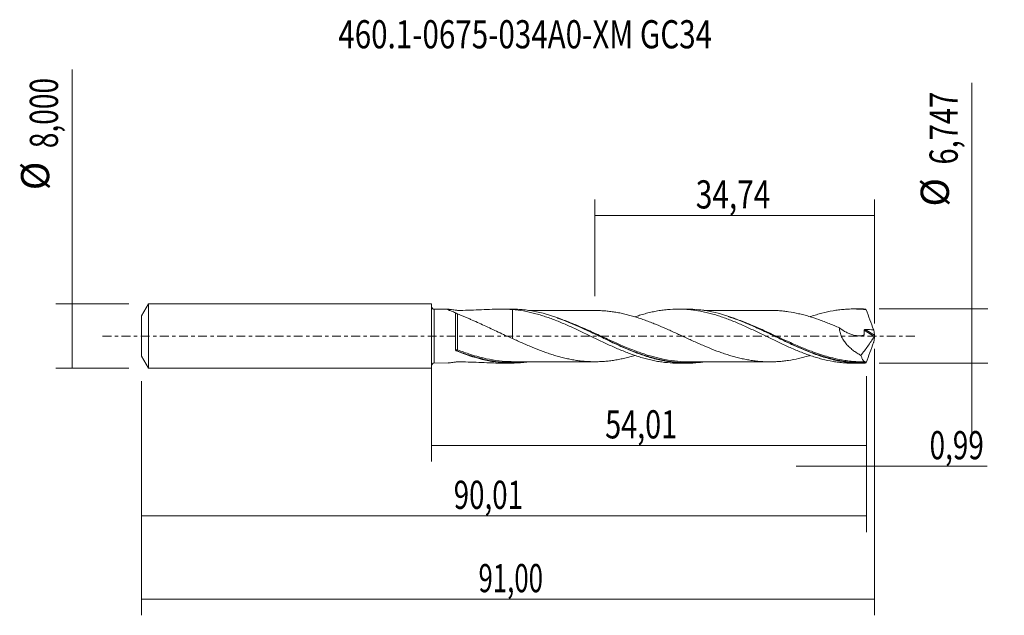
# Model space of a CAD drawing. Units: millimetres. Extents: x -51 to 71, y -35 to 39.
import ezdxf

# ---------------------------------------------------------------- set-up
doc = ezdxf.new("R2010")
doc.units = ezdxf.units.MM
doc.linetypes.add('CENTER', pattern=[47.5, 22, -8.5, 8.5, -8.5])
for name, color, linetype in [('1', 4, 'CONTINUOUS'), ('2', 7, 'CONTINUOUS'), ('SK1', 4, 'CONTINUOUS'), ('SK2', 7, 'CONTINUOUS'), ('SK4', 2, 'CENTER'), ('SK6', 5, 'CONTINUOUS')]:
    doc.layers.add(name, color=color, linetype=linetype)
doc.styles.add('iso_b_vert', font='simplex.shx')
doc.dimstyles.get("Standard").update_dxf_attribs({"dimtxt": 0.18, "dimasz": 0.18, "dimexe": 0.18, "dimexo": 0.0625, "dimgap": 0.09, "dimtad": 1, "dimzin": 0, "dimdsep": 52, "dimtxsty": 'Standard', "dimcen": 0.09, "dimadec": 0, "dimazin": 0, "dimtfac": 1, "dimtdec": 4, "dimtofl": 0, "dimtmove": 0, "dimatfit": 3, "dimfxl": 1, "dimtolj": 1, "dimtzin": 0, "dimarcsym": 0})

# ---------------------------------------------------------------- blocks, each defined once
blk = doc.blocks.new('DimnDraft3D1')
at = {"layer": 'SK2', "lineweight": 13}
for p, q in [((0, -1.5875), (0, -15.586898)), ((54.0058, -4.961), (54.0058, -15.586898)), ((0, -13.586898), (54.0058, -13.586898))]:
    blk.add_line(p, q, dxfattribs=at)
for points in [[(0, -13.586898), (3.499998, -13.126115), (3.500002, -14.047682), (0, -13.586898)], [(54.0058, -13.586898), (50.505802, -14.047682), (50.505798, -13.126115), (54.0058, -13.586898)]]:
    blk.add_solid(points, dxfattribs=at)
at = {"layer": 'SK2', "lineweight": 13, "insert": (21.560464, -12.711898), "char_height": 3.5, "attachment_point": 7, "line_spacing_factor": 1.084337, "style": 'iso_b_vert'}
blk.add_mtext('\\W0.7494;54,01', dxfattribs=at)
blk = doc.blocks.new('DimnDraft3D2')
at = {"layer": 'SK2', "lineweight": 13}
for p, q in [((55, -1.5875), (55, -34.692985)), ((-36, -5.5875), (-36, -34.692985)), ((-36, -32.692985), (55, -32.692985))]:
    blk.add_line(p, q, dxfattribs=at)
for points in [[(-36, -32.692985), (-32.500002, -32.232202), (-32.499998, -33.153769), (-36, -32.692985)], [(55, -32.692985), (51.500002, -33.153769), (51.499998, -32.232202), (55, -32.692985)]]:
    blk.add_solid(points, dxfattribs=at)
at = {"layer": 'SK2', "lineweight": 13, "insert": (5.835916, -31.817985), "char_height": 3.5, "attachment_point": 7, "line_spacing_factor": 1.084337, "style": 'iso_b_vert'}
blk.add_mtext('\\W0.6713;91,00', dxfattribs=at)
blk = doc.blocks.new('DimnDraft3D3')
at = {"layer": 'SK2', "lineweight": 13}
for p, q in [((20.26, 4.961), (20.26, 16.982619)), ((55, 1.5875), (55, 16.982619)), ((20.26, 14.982619), (55, 14.982619))]:
    blk.add_line(p, q, dxfattribs=at)
for points in [[(20.26, 14.982619), (23.759998, 15.443403), (23.760002, 14.521835), (20.26, 14.982619)], [(55, 14.982619), (51.500002, 14.521835), (51.499998, 15.443403), (55, 14.982619)]]:
    blk.add_solid(points, dxfattribs=at)
at = {"layer": 'SK2', "lineweight": 13, "insert": (32.812895, 15.857619), "char_height": 3.5, "attachment_point": 7, "line_spacing_factor": 1.084337, "style": 'iso_b_vert'}
blk.add_mtext('\\W0.7756;34,74', dxfattribs=at)
blk = doc.blocks.new('DimnDraft3D4')
at = {"layer": 'SK2', "lineweight": 13}
for p, q in [((55, -1.5875), (55, -18.176003)), ((54.0058, -4.961), (54.0058, -18.176003)), ((45.2558, -16.176003), (68.997215, -16.176003))]:
    blk.add_line(p, q, dxfattribs=at)
for points in [[(54.0058, -16.176003), (50.505802, -16.636787), (50.505798, -15.715219), (54.0058, -16.176003)], [(55, -16.176003), (58.499998, -15.715219), (58.500002, -16.636787), (55, -16.176003)]]:
    blk.add_solid(points, dxfattribs=at)
at = {"layer": 'SK2', "lineweight": 13, "insert": (61.840636, -15.301003), "char_height": 3.5, "attachment_point": 7, "line_spacing_factor": 1.084337, "style": 'iso_b_vert'}
blk.add_mtext('\\W0.7259;0,99', dxfattribs=at)
blk = doc.blocks.new('DimnDraft3D5')
at = {"layer": 'SK2', "lineweight": 13}
for p, q in [((-36, -5.5875), (-36, -24.343428)), ((54.0058, -4.961), (54.0058, -24.343428)), ((-36, -22.343428), (54.0058, -22.343428))]:
    blk.add_line(p, q, dxfattribs=at)
for points in [[(-36, -22.343428), (-32.500002, -21.882645), (-32.499998, -22.804212), (-36, -22.343428)], [(54.0058, -22.343428), (50.505802, -22.804212), (50.505798, -21.882645), (54.0058, -22.343428)]]:
    blk.add_solid(points, dxfattribs=at)
at = {"layer": 'SK2', "lineweight": 13, "insert": (2.755292, -21.468428), "char_height": 3.5, "attachment_point": 7, "line_spacing_factor": 1.084337, "style": 'iso_b_vert'}
blk.add_mtext('\\W0.7211;90,01', dxfattribs=at)
blk = doc.blocks.new('DimnDraft3D6')
at = {"layer": 'SK2', "lineweight": 13}
for p, q in [((-44.625163, -4), (-44.625163, 33.121549)), ((-37.5875, 4), (-46.625163, 4)), ((-37.5875, -4), (-46.625163, -4))]:
    blk.add_line(p, q, dxfattribs=at)
for points in [[(-44.625163, 4), (-44.164379, 0.500002), (-45.085946, 0.499998), (-44.625163, 4)], [(-44.625163, -4), (-45.085946, -0.500002), (-44.164379, -0.499998), (-44.625163, -4)]]:
    blk.add_solid(points, dxfattribs=at)
at = {"layer": 'SK2', "lineweight": 13, "char_height": 3.5, "attachment_point": 7, "rotation": 90, "line_spacing_factor": 1.084337, "style": 'iso_b_vert'}
for s, insert in [('\\W0.7317;8,000', (-46.375163, 23.34918)), ('%%c', (-46.375163, 18.126524))]:
    blk.add_mtext(s, dxfattribs=dict(at, insert=insert))
blk = doc.blocks.new('DimnDraft3D7')
at = {"layer": '2', "lineweight": 13}
for p, q in [((67.083343, 31.456556), (67.083343, -12.1235)), ((55.5933, 3.3735), (69.083343, 3.3735)), ((55.5933, -3.3735), (69.083343, -3.3735))]:
    blk.add_line(p, q, dxfattribs=at)
for points in [[(67.083343, 3.3735), (66.622559, 6.873498), (67.544126, 6.873502), (67.083343, 3.3735)], [(67.083343, -3.3735), (67.544126, -6.873498), (66.622559, -6.873502), (67.083343, -3.3735)]]:
    blk.add_solid(points, dxfattribs=at)
at = {"layer": '2', "lineweight": 13, "char_height": 3.5, "attachment_point": 7, "rotation": 90, "line_spacing_factor": 1.084337, "style": 'iso_b_vert'}
for s, insert in [('\\W0.7581;6,747', (65.333343, 21.315766)), ('%%c', (65.333343, 16.09311))]:
    blk.add_mtext(s, dxfattribs=dict(at, insert=insert))

msp = doc.modelspace()

# ---------------------------------------------------------------- linework, layer by layer
at = {"layer": '1', "lineweight": 18}
for p, q in [((2.0656, 3.3411), (0.3502, 3.34)), ((9.9495, 3.346), (8.4645, 3.3451)), ((31.7002, 3.3596), (30.6183, 3.3589)), ((53.4506, 3.3732), (52.3664, 3.3725)), ((10.0535, -0.3056), (10.0535, -0.3078)), ((0.3502, -3.34), (2.0656, -3.3411)), ((8.4645, -3.3451), (9.9499, -3.346)), ((30.6183, -3.3589), (31.6998, -3.3596)), ((52.3664, -3.3725), (53.4509, -3.3732))]:
    msp.add_line(p, q, dxfattribs=at)
at = {"layer": '1', "lineweight": 13}
for p, q in [((0.3502, 3.34), (0.3502, -3.34)), ((53.7275, 0.7281), (54.9644, -0.0549)), ((53.8617, 0.8249), (54.9909, 0.1102))]:
    msp.add_line(p, q, dxfattribs=at)
at = {"layer": '1', "lineweight": 18, "extrusion": (0, 0, -1)}
for centre, start, end in [((-0.35, 3.69), 269.96419, 0), ((-0.35, -3.69), 0, 90.03581)]:
    msp.add_arc(centre, 0.35, start, end, dxfattribs=at)
at = {"layer": '1', "lineweight": 13}
for centre, major_axis, ratio, start_param, end_param in [((3.1646, -1.7383), (0.0139, 0.099), 0.539815, 1.14456502, 2.50744684), ((3.2292, -1.7561), (0.0371, 0.0929), 0.228412, 1.04822194, 2.59464892)]:
    msp.add_ellipse(centre, major_axis=major_axis, ratio=ratio, start_param=start_param, end_param=end_param, dxfattribs=at)
at = {"layer": '1', "lineweight": 18}
for points, knots in [([(2.9932, 2.9002), (2.9063, 2.9344), (2.8209, 2.9679), (2.6563, 3.0326), (2.5768, 3.0638), (2.4256, 3.1238), (2.3539, 3.1525), (2.255, 3.1932), (2.2236, 3.2064), (2.1645, 3.2318), (2.1369, 3.244), (2.0882, 3.2667), (2.0669, 3.2772), (2.0321, 3.2964), (2.0186, 3.3049), (2.0019, 3.3194), (1.9985, 3.3253), (2.0027, 3.3344), (2.0105, 3.3376), (2.031, 3.3403), (2.0401, 3.3409), (2.0509, 3.341)], [0, 0, 0, 0, 0.15908347, 0.15908347, 0.31816695, 0.31816695, 0.47725042, 0.47725042, 0.55679216, 0.55679216, 0.63633389, 0.63633389, 0.71587563, 0.71587563, 0.79541737, 0.79541737, 0.8749591, 0.8749591, 0.95450084, 0.95450084, 1, 1, 1, 1]), ([(2.0763, 3.3407), (2.0768, 3.3407), (2.0773, 3.3407), (2.1007, 3.3399), (2.128, 3.3379), (2.1888, 3.3324), (2.2225, 3.3287), (2.2951, 3.3203), (2.3341, 3.3154), (2.4551, 3.2997), (2.5419, 3.2877), (2.7238, 3.2624), (2.8191, 3.2489), (2.9654, 3.2284), (3.0148, 3.2215), (3.1144, 3.2077), (3.165, 3.2009), (3.2282, 3.192), (3.2407, 3.1902), (3.2669, 3.1873), (3.2805, 3.1864), (3.323, 3.1847), (3.3511, 3.1853), (3.4354, 3.1869), (3.4916, 3.188), (3.997, 3.1987), (4.4446, 3.2131), (5.3359, 3.247), (5.7775, 3.2664), (6.6519, 3.3027), (7.0849, 3.3196), (7.9435, 3.3422), (8.3692, 3.3479), (9.2149, 3.3394), (9.635, 3.3251), (10.0535, 3.2972)], [0, 0, 0, 0, 0.00041169, 0.00041169, 0.02001146, 0.02001146, 0.03961124, 0.03961124, 0.05921101, 0.05921101, 0.09841055, 0.09841055, 0.13761009, 0.13761009, 0.15720986, 0.15720986, 0.17680963, 0.17680963, 0.18170957, 0.18170957, 0.18660952, 0.18660952, 0.1964094, 0.1964094, 0.21600917, 0.21600917, 0.37280734, 0.37280734, 0.5296055, 0.5296055, 0.68640367, 0.68640367, 0.84320183, 0.84320183, 1, 1, 1, 1]), ([(2.9927, -1.6955), (2.9927, -1.5043), (2.9927, -1.3013), (2.9928, -0.8852), (2.9928, -0.6713), (2.9929, -0.3413), (2.9929, -0.2309), (2.9929, -0.0111), (2.9929, 0.2081), (2.993, 0.4265), (2.993, 0.6443), (2.993, 0.7535), (2.993, 1.0735), (2.9931, 1.2788), (2.9931, 1.5746), (2.9931, 1.6714), (2.9931, 1.86), (2.9931, 1.9506), (2.9931, 2.2117), (2.9931, 2.3716), (2.9932, 2.5898), (2.9932, 2.6589), (2.9932, 2.7867), (2.9932, 2.8458), (2.9932, 2.9002)], [0, 0, 0, 0, 0.125, 0.125, 0.25, 0.25, 0.3125, 0.3125, 0.375, 0.4375, 0.4375, 0.5, 0.5, 0.625, 0.625, 0.6875, 0.6875, 0.75, 0.75, 0.875, 0.875, 0.9375, 0.9375, 1, 1, 1, 1]), ([(2.9932, 2.9002), (3.0006, 2.891), (3.0111, 2.8808), (3.041, 2.8573), (3.0606, 2.8441), (3.1072, 2.8168), (3.134, 2.8028), (3.1843, 2.7788), (3.2083, 2.7683), (3.2306, 2.7594)], [0, 0, 0, 0, 0.25, 0.25, 0.5, 0.5, 0.75, 0.75, 1, 1, 1, 1]), ([(3.2306, 2.7594), (3.3555, 2.7088), (3.4844, 2.6567), (3.7475, 2.5495), (3.8817, 2.4943), (4.1541, 2.3812), (4.2927, 2.3231), (4.5707, 2.2052), (4.7103, 2.1454), (5.1304, 1.9634), (5.4123, 1.8386), (5.9787, 1.5832), (6.2631, 1.453), (6.8349, 1.187), (7.1223, 1.0514), (7.7006, 0.7776), (7.992, 0.6392), (8.8697, 0.2253), (9.4572, -0.047), (10.0535, -0.3016)], [0, 0, 0, 0, 0.0625, 0.0625, 0.125, 0.125, 0.1875, 0.1875, 0.25, 0.25, 0.375, 0.375, 0.5, 0.5, 0.625, 0.625, 0.75, 0.75, 1, 1, 1, 1]), ([(33.8669, -3.1977), (33.6514, -3.2297), (33.436, -3.2571), (32.6931, -3.3353), (32.1681, -3.3618), (30.5955, -3.3547), (29.5504, -3.2338), (27.9571, -2.8872), (27.4276, -2.7454), (26.6332, -2.4989), (26.3684, -2.4111), (25.8378, -2.2248), (25.572, -2.1264), (24.7764, -1.8186), (24.2476, -1.596), (23.4523, -1.2436), (23.1864, -1.1228), (22.656, -0.8776), (22.3918, -0.7532), (21.0743, -0.126), (20.0312, 0.392), (18.7153, 1.0061), (18.4515, 1.1273), (17.9222, 1.3651), (17.656, 1.4819), (16.8614, 1.8197), (16.3356, 2.0294), (14.7614, 2.599), (13.7171, 2.9002), (12.3925, 3.1436), (12.1263, 3.1857), (11.5957, 3.2553), (11.3308, 3.2829), (10.801, 3.3237), (10.5362, 3.3368), (10.1673, 3.3448), (10.0636, 3.346), (9.9598, 3.346)], [0, 0, 0, 0, 0.02688315, 0.02688315, 0.09310207, 0.09310207, 0.22553991, 0.22553991, 0.29175883, 0.29175883, 0.32486829, 0.32486829, 0.35797775, 0.35797775, 0.42419667, 0.42419667, 0.45730613, 0.45730613, 0.49041559, 0.49041559, 0.62285342, 0.62285342, 0.65596288, 0.65596288, 0.68907234, 0.68907234, 0.75529126, 0.75529126, 0.8877291, 0.8877291, 0.92083856, 0.92083856, 0.95394802, 0.95394802, 0.98705748, 0.98705748, 1, 1, 1, 1]), ([(10.0535, 3.2972), (10.0535, 3.2916), (10.0535, 3.286), (10.0535, 3.148), (10.0535, 3.0144), (10.0535, 2.7446), (10.0535, 2.608), (10.0535, 2.1973), (10.0535, 1.9267), (10.0535, 1.391), (10.0535, 1.126), (10.0535, 0.7326), (10.0535, 0.6021), (10.0535, 0.4093), (10.0535, 0.3454), (10.0535, 0.2503), (10.0535, 0.2187), (10.0535, 0.1793), (10.0535, 0.1713), (10.0535, 0.1567), (10.0535, 0.1502), (10.0535, 0.1332), (10.0535, 0.1273), (10.0535, 0.0068), (10.0535, -0.086), (10.0535, -0.1873), (10.0535, -0.2145), (10.0535, -0.2367)], [0, 0, 0, 0, 0.00386341, 0.00386341, 0.09508677, 0.09508677, 0.18631012, 0.18631012, 0.36875682, 0.36875682, 0.55120352, 0.55120352, 0.64242688, 0.64242688, 0.68803855, 0.68803855, 0.71084439, 0.71084439, 0.71654585, 0.71654585, 0.72224731, 0.72224731, 0.73365023, 0.73365023, 0.91609693, 0.91609693, 1, 1, 1, 1]), ([(10.0535, 3.2972), (10.5143, 3.2591), (10.9743, 3.2003), (11.6596, 3.0807), (11.8872, 3.0354), (12.3432, 2.9362), (12.5712, 2.882), (13.0269, 2.764), (13.2543, 2.6999), (13.71, 2.5634), (13.9384, 2.4913), (14.3961, 2.3388), (14.6252, 2.2584), (15.0841, 2.0885), (15.3149, 2), (15.7764, 1.8174), (16.0065, 1.7235), (16.4648, 1.5292), (16.693, 1.429), (17.1498, 1.2265), (17.3781, 1.1237), (17.8339, 0.9141), (18.0612, 0.8067), (18.744, 0.4825), (19.2007, 0.2645), (19.8862, -0.0696), (20.1154, -0.1807), (20.5756, -0.4019), (20.8071, -0.5123), (21.2673, -0.732), (21.4964, -0.8411), (21.9544, -1.0536), (22.1831, -1.1577), (22.6395, -1.3622), (22.8668, -1.4633), (23.3218, -1.6591), (23.5496, -1.7537), (24.0051, -1.9374), (24.2328, -2.0267), (24.6882, -2.1994), (24.9164, -2.2819), (25.3743, -2.4392), (25.6038, -2.514), (26.0635, -2.6567), (26.2941, -2.7245), (26.7553, -2.8491), (26.9857, -2.9064), (27.446, -3.0118), (27.6755, -3.0601), (28.1354, -3.1457), (28.3659, -3.1831), (28.8272, -3.2476), (29.0582, -3.2747), (29.7361, -3.3383), (30.1833, -3.3589), (30.6281, -3.3589)], [0, 0, 0, 0, 0.06677351, 0.06677351, 0.10016026, 0.10016026, 0.13354701, 0.13354701, 0.16693377, 0.16693377, 0.20032052, 0.20032052, 0.23370728, 0.23370728, 0.26709403, 0.26709403, 0.30048078, 0.30048078, 0.33386754, 0.33386754, 0.36725429, 0.36725429, 0.40064104, 0.40064104, 0.46741455, 0.46741455, 0.50080131, 0.50080131, 0.53418806, 0.53418806, 0.56757481, 0.56757481, 0.60096157, 0.60096157, 0.63434832, 0.63434832, 0.66773507, 0.66773507, 0.70112183, 0.70112183, 0.73450858, 0.73450858, 0.76789534, 0.76789534, 0.80128209, 0.80128209, 0.83466884, 0.83466884, 0.8680556, 0.8680556, 0.90144235, 0.90144235, 0.9348291, 0.9348291, 1, 1, 1, 1]), ([(20.5222, 3.1834), (20.4532, 3.1833), (20.0509, 3.1824), (19.3519, 3.177), (18.5052, 3.1851), (17.8561, 3.1828), (17.3653, 3.1837), (16.965, 3.1838), (16.5189, 3.1819), (15.9038, 3.1825), (15.1787, 3.1817), (14.4307, 3.1811), (13.7419, 3.1792), (13.0232, 3.1805), (12.4726, 3.1788), (12.1526, 3.1782), (12.1082, 3.1781)], [0, 0, 0, 0, 0.02475866, 0.14423971, 0.24708837, 0.32847751, 0.37657666, 0.42153353, 0.47090156, 0.5352386, 0.6403177, 0.7287648, 0.8014719, 0.88572294, 0.98416191, 1, 1, 1, 1]), ([(47.0144, -2.4051), (46.9556, -2.423), (46.8968, -2.4407), (46.6275, -2.5204), (46.4174, -2.5787), (45.9971, -2.6876), (45.787, -2.7383), (45.1573, -2.8807), (44.7381, -2.9618), (44.1071, -3.0571), (43.8965, -3.0847), (43.4746, -3.1306), (43.2632, -3.1483), (42.8389, -3.1756), (42.6261, -3.1856), (42.2, -3.1968), (41.9875, -3.1979), (41.3502, -3.1863), (40.9254, -3.1625), (40.2883, -3.0976), (40.0757, -3.0706), (39.6498, -3.0098), (39.4366, -2.9757), (39.0121, -2.8989), (38.8007, -2.856), (38.3784, -2.762), (38.1675, -2.7117), (37.7461, -2.6046), (37.5356, -2.5474), (37.1152, -2.4251), (36.9052, -2.3599), (36.4846, -2.2247), (36.2742, -2.1545), (35.8531, -2.0075), (35.6425, -1.9305), (35.0094, -1.6912), (34.5855, -1.5232), (33.9464, -1.2553), (33.7342, -1.164), (33.3104, -0.98), (33.0989, -0.887), (32.6767, -0.6988), (32.4662, -0.6034), (32.0455, -0.4114), (31.8352, -0.3151), (31.4148, -0.1221), (31.2046, -0.0254), (30.7842, 0.1684), (30.5741, 0.2654), (30.1531, 0.4582), (29.9423, 0.5541), (29.5199, 0.7443), (29.3083, 0.8388), (28.6723, 1.1193), (28.2451, 1.302), (27.6078, 1.5617), (27.3956, 1.6463), (26.971, 1.8108), (26.7587, 1.8907), (26.3337, 2.0443), (26.1211, 2.1181), (25.6955, 2.2604), (25.4824, 2.3288), (25.0578, 2.4583), (24.8461, 2.5188), (24.4237, 2.6323), (24.213, 2.686), (23.7919, 2.7858), (23.5814, 2.8321), (23.1608, 2.9153), (22.9506, 2.9523), (22.5305, 3.0197), (22.3202, 3.0495), (21.8993, 3.1009), (21.6885, 3.1217), (21.2663, 3.1537), (21.0551, 3.1661), (20.7374, 3.1785), (20.6314, 3.1816), (20.5252, 3.1836)], [0, 0, 0, 0, 0.00667831, 0.00667831, 0.03061377, 0.03061377, 0.05454922, 0.05454922, 0.10242013, 0.10242013, 0.12635558, 0.12635558, 0.15029104, 0.15029104, 0.17422649, 0.17422649, 0.19816195, 0.19816195, 0.24603286, 0.24603286, 0.26996831, 0.26996831, 0.29390377, 0.29390377, 0.31783922, 0.31783922, 0.34177467, 0.34177467, 0.36571013, 0.36571013, 0.38964558, 0.38964558, 0.41358104, 0.41358104, 0.43751649, 0.43751649, 0.4853874, 0.4853874, 0.50932286, 0.50932286, 0.53325831, 0.53325831, 0.55719377, 0.55719377, 0.58112922, 0.58112922, 0.60506467, 0.60506467, 0.62900013, 0.62900013, 0.65293558, 0.65293558, 0.67687104, 0.67687104, 0.72474195, 0.72474195, 0.7486774, 0.7486774, 0.77261286, 0.77261286, 0.79654831, 0.79654831, 0.82048376, 0.82048376, 0.84441922, 0.84441922, 0.86835467, 0.86835467, 0.89229013, 0.89229013, 0.91622558, 0.91622558, 0.94016104, 0.94016104, 0.96409649, 0.96409649, 0.98803195, 0.98803195, 1, 1, 1, 1]), ([(25.2388, 2.3924), (25.4367, 2.4595), (25.635, 2.5237), (26.0635, 2.6567), (26.2941, 2.7245), (26.7553, 2.8491), (26.9857, 2.9064), (27.446, 3.0118), (27.6755, 3.0601), (28.1354, 3.1457), (28.3659, 3.1831), (28.8272, 3.2476), (29.0582, 3.2747), (29.7471, 3.3394), (30.2053, 3.3599), (30.8886, 3.3583), (31.116, 3.3523), (31.5714, 3.3295), (31.7992, 3.3127), (32.2547, 3.2685), (32.482, 3.2407), (32.9382, 3.1749), (33.1669, 3.137), (33.6253, 3.0507), (33.8549, 3.0022), (34.3151, 2.8945), (34.546, 2.836), (35.0056, 2.7107), (35.2348, 2.6437), (35.6915, 2.5005), (35.9192, 2.4246), (36.375, 2.2666), (36.6028, 2.1842), (37.0579, 2.0118), (37.2849, 1.9214), (37.74, 1.7356), (37.968, 1.6404), (38.4246, 1.4441), (38.6531, 1.3428), (39.1107, 1.1349), (39.3405, 1.0292), (39.8018, 0.8147), (40.0326, 0.706), (40.4911, 0.4857), (40.7196, 0.3746), (41.1765, 0.1537), (41.4047, 0.0435), (41.8602, -0.1776), (42.0872, -0.2891), (42.5419, -0.5091), (42.7696, -0.6177), (43.2251, -0.8332), (43.4528, -0.9404), (43.9086, -1.1525), (44.1373, -1.2564), (44.596, -1.4597), (44.826, -1.5594), (45.2868, -1.7556), (45.5165, -1.8509), (45.9754, -2.033), (46.2043, -2.1203), (46.6609, -2.2883), (46.8882, -2.3694), (47.3433, -2.5221), (47.571, -2.594), (48.0261, -2.7295), (48.2533, -2.7934), (48.9353, -2.9716), (49.3925, -3.0704), (50.0796, -3.1904), (50.3093, -3.2253), (50.7707, -3.284), (51.0009, -3.3079), (51.4601, -3.3447), (51.6888, -3.3578), (52.066, -3.3699), (52.2144, -3.3724), (52.3628, -3.3725)], [0, 0, 0, 0, 0.02186681, 0.02186681, 0.04717558, 0.04717558, 0.07248434, 0.07248434, 0.09779311, 0.09779311, 0.12310187, 0.12310187, 0.14841064, 0.14841064, 0.19902817, 0.19902817, 0.22433693, 0.22433693, 0.2496457, 0.2496457, 0.27495447, 0.27495447, 0.30026323, 0.30026323, 0.325572, 0.325572, 0.35088076, 0.35088076, 0.37618953, 0.37618953, 0.40149829, 0.40149829, 0.42680706, 0.42680706, 0.45211582, 0.45211582, 0.47742459, 0.47742459, 0.50273335, 0.50273335, 0.52804212, 0.52804212, 0.55335088, 0.55335088, 0.57865965, 0.57865965, 0.60396841, 0.60396841, 0.62927718, 0.62927718, 0.65458594, 0.65458594, 0.67989471, 0.67989471, 0.70520347, 0.70520347, 0.73051224, 0.73051224, 0.75582101, 0.75582101, 0.78112977, 0.78112977, 0.80643854, 0.80643854, 0.8317473, 0.8317473, 0.85705607, 0.85705607, 0.9076736, 0.9076736, 0.93298236, 0.93298236, 0.95829113, 0.95829113, 0.98359989, 0.98359989, 1, 1, 1, 1]), ([(53.848, -3.3678), (53.3174, -3.3824), (52.7875, -3.3671), (51.7244, -3.2776), (51.1945, -3.2036), (50.3998, -3.0515), (50.1348, -2.994), (49.604, -2.8659), (49.3379, -2.7952), (48.5419, -2.5658), (48.0127, -2.3893), (47.217, -2.095), (46.9509, -1.9918), (46.4203, -1.7776), (46.156, -1.6668), (45.3651, -1.325), (44.8405, -1.0849), (43.7915, -0.5908), (43.2672, -0.3366), (42.4772, 0.0476), (42.2133, 0.1761), (41.6835, 0.4325), (41.4172, 0.5608), (40.6209, 0.9396), (40.0915, 1.1853), (39.2958, 1.5357), (39.03, 1.6496), (38.4987, 1.8695), (38.2341, 1.9751), (36.9146, 2.479), (35.8704, 2.8045), (34.5541, 3.082), (34.2903, 3.131), (33.7609, 3.2154), (33.4945, 3.2508), (32.7102, 3.3338), (32.1948, 3.3606), (31.6808, 3.3596)], [0, 0, 0, 0, 0.07153844, 0.07153844, 0.14307687, 0.14307687, 0.17884609, 0.17884609, 0.21461531, 0.21461531, 0.28615374, 0.28615374, 0.32192296, 0.32192296, 0.35769218, 0.35769218, 0.42923061, 0.42923061, 0.50076905, 0.50076905, 0.53653827, 0.53653827, 0.57230749, 0.57230749, 0.64384592, 0.64384592, 0.67961514, 0.67961514, 0.71538436, 0.71538436, 0.85846123, 0.85846123, 0.89423045, 0.89423045, 0.92999966, 0.92999966, 1, 1, 1, 1]), ([(41.9951, 3.1961), (41.9045, 3.1961), (41.6873, 3.1961), (41.3819, 3.1957), (41.0614, 3.1961), (40.744, 3.1965), (40.3741, 3.1966), (39.9666, 3.1947), (39.5503, 3.195), (39.0619, 3.1957), (38.5355, 3.1941), (37.9496, 3.1942), (37.3713, 3.195), (36.7468, 3.1929), (36.0854, 3.1941), (35.4557, 3.193), (34.8637, 3.1925), (34.3427, 3.1933), (34.0008, 3.1907), (33.8448, 3.1897)], [0, 0, 0, 0, 0.03331478, 0.07985506, 0.11229708, 0.15119177, 0.19653785, 0.24832831, 0.30103129, 0.34960726, 0.42791703, 0.49455763, 0.56505739, 0.64053538, 0.72420389, 0.80824366, 0.87207136, 0.9418217, 1, 1, 1, 1]), ([(42.0088, 3.1963), (42.1445, 3.1965), (42.2803, 3.1947), (42.6277, 3.1855), (42.8395, 3.1756), (43.2639, 3.1483), (43.4769, 3.1304), (43.9012, 3.0841), (44.1128, 3.0564), (44.7462, 2.9604), (45.166, 2.8789), (45.7957, 2.7363), (46.0056, 2.6855), (46.425, 2.5767), (46.6345, 2.5184), (47.2635, 2.332), (47.684, 2.1945), (48.3164, 1.9692), (48.5276, 1.8907), (48.9514, 1.7291), (49.1645, 1.6458), (49.5891, 1.4751), (49.8008, 1.3875), (50.2231, 1.2087), (50.4339, 1.1179), (50.6446, 1.0261)], [0, 0, 0, 0, 0.04720231, 0.04720231, 0.12049444, 0.12049444, 0.19378657, 0.19378657, 0.2670787, 0.2670787, 0.41366296, 0.41366296, 0.48695509, 0.48695509, 0.56024722, 0.56024722, 0.70683148, 0.70683148, 0.78012361, 0.78012361, 0.85341574, 0.85341574, 0.92670787, 0.92670787, 1, 1, 1, 1]), ([(46.9984, 2.4059), (47.0375, 2.4193), (47.0766, 2.4326), (47.3433, 2.5221), (47.571, 2.594), (48.0261, 2.7295), (48.2533, 2.7934), (48.9353, 2.9716), (49.3925, 3.0704), (50.0796, 3.1904), (50.3093, 3.2253), (50.7707, 3.284), (51.0009, 3.3079), (51.4601, 3.3447), (51.6888, 3.3578), (52.1466, 3.3725), (52.3757, 3.3743), (52.8336, 3.367), (53.0623, 3.3579), (53.5199, 3.3283), (53.7493, 3.3081), (53.9793, 3.2825)], [0, 0, 0, 0, 0.01690935, 0.01690935, 0.11521841, 0.11521841, 0.21352748, 0.21352748, 0.41014561, 0.41014561, 0.50845467, 0.50845467, 0.60676374, 0.60676374, 0.7050728, 0.7050728, 0.80338187, 0.80338187, 0.90169093, 0.90169093, 1, 1, 1, 1]), ([(53.9793, 3.2825), (54.1252, 2.8681), (54.2749, 2.4538), (54.5797, 1.6256), (54.7343, 1.2135), (54.8895, 0.8029)], [0, 0, 0, 0, 0.5, 0.5, 1, 1, 1, 1]), ([(15.622, 2.239), (15.7057, 2.2101), (15.7894, 2.1807), (16.9336, 1.7721), (17.9802, 1.322), (19.5591, 0.5991), (20.0867, 0.3498), (20.8842, -0.028), (21.1508, -0.1546), (21.681, -0.4052), (21.9452, -0.5294), (23.2635, -1.1425), (24.3094, -1.6062), (25.6304, -2.1034), (25.8953, -2.1988), (26.2293, -2.3126), (26.2974, -2.3356), (26.3656, -2.3581)], [0, 0, 0, 0, 0.02319993, 0.02319993, 0.31794703, 0.31794703, 0.46532057, 0.46532057, 0.53900735, 0.53900735, 0.61269412, 0.61269412, 0.90744121, 0.90744121, 0.98112798, 0.98112798, 1, 1, 1, 1]), ([(36.819, 2.433), (37.2291, 2.3018), (37.6395, 2.1576), (38.3151, 1.9027), (38.5794, 1.7986), (39.1098, 1.5822), (39.3765, 1.4695), (40.1722, 1.1245), (40.6986, 0.8844), (42.2729, 0.1494), (43.3158, -0.3601), (44.6361, -0.9679), (44.901, -1.088), (45.4329, -1.324), (45.6985, -1.4392), (46.4915, -1.7731), (47.0167, -1.9804), (47.7516, -2.2446), (47.9624, -2.3174), (48.1731, -2.3868)], [0, 0, 0, 0, 0.10872332, 0.10872332, 0.17832709, 0.17832709, 0.24793086, 0.24793086, 0.38713839, 0.38713839, 0.66555345, 0.66555345, 0.73515721, 0.73515721, 0.80476098, 0.80476098, 0.94396851, 0.94396851, 1, 1, 1, 1]), ([(50.6446, 1.0261), (50.645, 0.9327), (50.6515, 0.8383), (50.6767, 0.6479), (50.6955, 0.551), (50.7684, 0.2644), (50.8376, 0.0796), (50.9667, -0.1898), (51.0138, -0.2777), (51.1133, -0.4473), (51.166, -0.5295), (51.2765, -0.6895), (51.3344, -0.7673), (51.4546, -0.9188), (51.5173, -0.9928), (51.7093, -1.2071), (51.8427, -1.3397), (52.1178, -1.5887), (52.2595, -1.7051), (52.5502, -1.924), (52.6996, -2.0269), (53.0019, -2.2184), (53.1549, -2.3071), (53.3094, -2.3895)], [0, 0, 0, 0, 0.0625, 0.0625, 0.125, 0.125, 0.25, 0.25, 0.3125, 0.3125, 0.375, 0.375, 0.4375, 0.4375, 0.5, 0.5, 0.625, 0.625, 0.75, 0.75, 0.875, 0.875, 1, 1, 1, 1]), ([(50.6446, 1.0261), (50.9203, 0.8106), (51.2069, 0.6244), (51.5801, 0.4313), (51.6557, 0.3946), (51.8066, 0.3265), (51.8823, 0.2949), (52.1094, 0.2076), (52.2613, 0.1593), (52.5662, 0.0841), (52.7195, 0.0571), (53.0258, 0.0287), (53.1766, 0.0276), (53.3987, 0.049), (53.4723, 0.06), (53.5806, 0.0826), (53.6164, 0.0911), (53.6607, 0.1032), (53.6695, 0.1056), (53.6873, 0.1104), (53.6961, 0.1129), (53.7123, 0.1216), (53.7197, 0.1285), (53.7278, 0.1474), (53.7278, 0.1595), (53.7425, 0.3531), (53.7404, 0.5406), (53.7275, 0.7281)], [0, 0, 0, 0, 0.25, 0.25, 0.3125, 0.3125, 0.375, 0.375, 0.5, 0.5, 0.625, 0.625, 0.75, 0.75, 0.8125, 0.8125, 0.84375, 0.84375, 0.8515625, 0.8515625, 0.859375, 0.859375, 0.8671875, 0.8671875, 0.875, 0.875, 1, 1, 1, 1]), ([(53.7275, 0.7281), (53.7264, 0.7435), (53.7295, 0.7591), (53.7445, 0.7862), (53.7566, 0.7975), (53.7838, 0.8135), (53.7991, 0.8187), (53.83, 0.8246), (53.8459, 0.8255), (53.8617, 0.8249)], [0, 0, 0, 0, 0.25, 0.25, 0.5, 0.5, 0.75, 0.75, 1, 1, 1, 1]), ([(54.9997, 0.0402), (54.9964, 0.0241), (54.9916, 0.0067), (54.9794, -0.0265), (54.972, -0.0423), (54.9644, -0.0549)], [0, 0, 0, 0, 0.5, 0.5, 1, 1, 1, 1]), ([(54.9909, 0.1102), (54.9912, 0.1002), (54.9923, 0.089), (54.9953, 0.0655), (54.9973, 0.0531), (54.9997, 0.0402)], [0, 0, 0, 0, 0.5, 0.5, 1, 1, 1, 1]), ([(10.0535, -0.3016), (10.4796, -0.4966), (10.9036, -0.6878), (11.5365, -0.9678), (11.747, -1.06), (12.168, -1.2402), (12.3784, -1.3285), (13.0091, -1.5879), (13.4288, -1.7535), (14.0606, -1.9856), (14.2715, -2.0605), (14.6937, -2.2046), (14.905, -2.2741), (15.3291, -2.4068), (15.542, -2.4699), (15.9681, -2.5884), (16.1807, -2.6439), (16.6056, -2.7482), (16.8181, -2.797), (17.243, -2.8855), (17.4555, -2.9251), (17.8805, -2.9966), (18.093, -3.0285), (18.5189, -3.0846), (18.732, -3.108), (19.156, -3.1445), (19.3674, -3.1584), (19.7895, -3.1783), (20.0003, -3.1848), (20.4214, -3.1869), (20.6317, -3.1826), (21.0519, -3.1662), (21.2618, -3.154), (21.6821, -3.1223), (21.8924, -3.1017), (22.3132, -3.0505), (22.5238, -3.0207), (22.9455, -2.9532), (23.1567, -2.9161), (23.5805, -2.8324), (23.793, -2.7856), (24.2189, -2.6846), (24.4311, -2.6304), (24.8498, -2.5177), (25.0562, -2.4587), (25.2622, -2.396)], [0, 0, 0, 0, 0.08341675, 0.08341675, 0.12512512, 0.12512512, 0.1668335, 0.1668335, 0.25025024, 0.25025024, 0.29195862, 0.29195862, 0.33366699, 0.33366699, 0.37537537, 0.37537537, 0.41708374, 0.41708374, 0.45879211, 0.45879211, 0.50050049, 0.50050049, 0.54220886, 0.54220886, 0.58391724, 0.58391724, 0.62562561, 0.62562561, 0.66733398, 0.66733398, 0.70904236, 0.70904236, 0.75075073, 0.75075073, 0.79245911, 0.79245911, 0.83416748, 0.83416748, 0.87587585, 0.87587585, 0.91758423, 0.91758423, 0.9592926, 0.9592926, 1, 1, 1, 1]), ([(54.9644, -0.0549), (54.7134, -0.4696), (54.4454, -0.8669), (53.8903, -1.6418), (53.6028, -2.0192), (53.3094, -2.3895)], [0, 0, 0, 0, 0.5, 0.5, 1, 1, 1, 1]), ([(53.9793, -3.2825), (54.126, -2.8658), (54.2758, -2.4512), (54.5799, -1.6251), (54.7342, -1.2136), (54.8895, -0.8029)], [0, 0, 0, 0, 0.5, 0.5, 1, 1, 1, 1]), ([(3.1202, -1.8435), (3.099, -1.8349), (3.0797, -1.8241), (3.0448, -1.7979), (3.0296, -1.7826), (3.0172, -1.7659)], [0, 0, 0, 0, 0.5, 0.5, 1, 1, 1, 1]), ([(12.1117, -3.1855), (12.0215, -3.1988), (11.9313, -3.2114), (11.5752, -3.2576), (11.3102, -3.2848), (10.5177, -3.3448), (9.9923, -3.3556), (8.942, -3.3195), (8.4172, -3.2727), (7.6268, -3.1603), (7.3627, -3.1159), (6.833, -3.0131), (6.5666, -2.9547), (5.2375, -2.6311), (4.1841, -2.2725), (3.1202, -1.8435)], [0, 0, 0, 0, 0.0299097, 0.0299097, 0.11809973, 0.11809973, 0.29447978, 0.29447978, 0.47085984, 0.47085984, 0.55904986, 0.55904986, 0.64723989, 0.64723989, 1, 1, 1, 1]), ([(53.3094, -2.3895), (53.3541, -2.5257), (53.4005, -2.6453), (53.4719, -2.8007), (53.4961, -2.8486), (53.545, -2.936), (53.5698, -2.9757), (53.6435, -3.0798), (53.6924, -3.1307), (53.7794, -3.1887), (53.8178, -3.2027), (53.8557, -3.2045)], [0, 0, 0, 0, 0.26386889, 0.26386889, 0.39580334, 0.39580334, 0.52773779, 0.52773779, 0.79160668, 0.79160668, 1, 1, 1, 1]), ([(2.0509, -3.341), (2.0589, -3.3411), (2.0679, -3.341), (2.1007, -3.3399), (2.128, -3.3379), (2.1888, -3.3324), (2.2225, -3.3287), (2.2951, -3.3203), (2.3341, -3.3154), (2.4551, -3.2997), (2.5419, -3.2877), (2.7238, -3.2624), (2.8191, -3.2489), (2.9654, -3.2284), (3.0148, -3.2215), (3.1144, -3.2077), (3.165, -3.2009), (3.2282, -3.192), (3.2407, -3.1902), (3.2669, -3.1873), (3.2805, -3.1864), (3.323, -3.1847), (3.3511, -3.1853), (3.4354, -3.1869), (3.4916, -3.188), (3.997, -3.1987), (4.4446, -3.2131), (5.3359, -3.247), (5.7775, -3.2664), (6.6519, -3.3027), (7.0849, -3.3196), (7.8319, -3.3393), (8.1476, -3.3446), (8.4616, -3.345)], [0, 0, 0, 0, 0.0103507, 0.0103507, 0.03453567, 0.03453567, 0.05872064, 0.05872064, 0.08290561, 0.08290561, 0.13127554, 0.13127554, 0.17964548, 0.17964548, 0.20383045, 0.20383045, 0.22801542, 0.22801542, 0.23406166, 0.23406166, 0.2401079, 0.2401079, 0.25220038, 0.25220038, 0.27638535, 0.27638535, 0.4698651, 0.4698651, 0.66334484, 0.66334484, 0.85682459, 0.85682459, 1, 1, 1, 1]), ([(10.1781, -3.1776), (9.9754, -3.1774), (9.7722, -3.1731), (8.5072, -3.1209), (7.4596, -2.9653), (6.2352, -2.6734), (6.0624, -2.6296), (5.8893, -2.5834)], [0, 0, 0, 0, 0.14079019, 0.14079019, 0.87878189, 0.87878189, 1, 1, 1, 1]), ([(10.1225, -3.1775), (10.5028, -3.1772), (11.2068, -3.1771), (12.1956, -3.1779), (13.0232, -3.1805), (13.7419, -3.1792), (14.4307, -3.1811), (15.1787, -3.1817), (15.9245, -3.1825), (16.5751, -3.182), (17.072, -3.1841), (17.5418, -3.1833), (18.084, -3.183), (18.747, -3.1842), (19.5479, -3.1768), (20.1592, -3.1826), (20.496, -3.1834), (20.5283, -3.1834)], [0, 0, 0, 0, 0.10992382, 0.20351512, 0.28312637, 0.35126331, 0.41006423, 0.48159468, 0.56657605, 0.62456952, 0.6687341, 0.70951608, 0.75972447, 0.82475304, 0.90233328, 0.99062571, 1, 1, 1, 1]), ([(31.9266, -3.1911), (31.8661, -3.191), (31.8056, -3.1906), (30.6932, -3.176), (29.6447, -3.0511), (28.1586, -2.7316), (27.7372, -2.6252), (27.3157, -2.505)], [0, 0, 0, 0, 0.03953928, 0.03953928, 0.72717543, 0.72717543, 1, 1, 1, 1]), ([(31.877, -3.1911), (32.1753, -3.1895), (32.7426, -3.1879), (33.5701, -3.1867), (34.2591, -3.1935), (34.8637, -3.1925), (35.4557, -3.193), (36.0854, -3.1941), (36.7468, -3.1929), (37.425, -3.1953), (38.1259, -3.1933), (38.9349, -3.1961), (39.7467, -3.1938), (40.5028, -3.1972), (41.022, -3.1961), (41.4108, -3.1957), (41.6959, -3.1961), (41.9046, -3.1961), (41.9953, -3.1961)], [0, 0, 0, 0, 0.09020377, 0.17082739, 0.24235862, 0.29846733, 0.34981174, 0.41741518, 0.48471997, 0.54543613, 0.61802118, 0.69204184, 0.78469879, 0.85814956, 0.91567542, 0.93826606, 0.97318147, 1, 1, 1, 1]), ([(53.8859, -3.2034), (53.3551, -3.2104), (52.8259, -3.1889), (52.0312, -3.1152), (51.7661, -3.0837), (51.2349, -3.0072), (50.969, -2.9622), (50.306, -2.834), (49.9095, -2.7427), (49.5141, -2.6389)], [0, 0, 0, 0, 0.36317782, 0.36317782, 0.54476673, 0.54476673, 0.72635564, 0.72635564, 1, 1, 1, 1]), ([(53.8859, -3.2034), (53.889, -3.203), (53.8915, -3.2043), (53.8948, -3.2115), (53.8954, -3.2174), (53.894, -3.2345), (53.8918, -3.2457), (53.885, -3.2706), (53.8804, -3.2842), (53.8753, -3.2973)], [0, 0, 0, 0, 0.25, 0.25, 0.5, 0.5, 0.75, 0.75, 1, 1, 1, 1])]:
    msp.add_open_spline(points, degree=3, knots=knots, dxfattribs=at)
at = {"layer": '1', "lineweight": 13}
for points, knots in [([(3.2293, -1.7024), (3.2294, -1.6113), (3.2294, -1.517), (3.2295, -1.325), (3.2295, -1.2272), (3.2297, -0.9285), (3.2297, -0.7217), (3.2299, -0.2957), (3.23, -0.0826), (3.23, 0.2369), (3.2301, 0.3435), (3.2301, 0.5565), (3.2302, 0.6627), (3.2302, 0.9742), (3.2303, 1.1747), (3.2304, 1.4648), (3.2304, 1.5602), (3.2304, 1.7439), (3.2305, 1.9212), (3.2305, 2.0856), (3.2305, 2.2435), (3.2305, 2.3184), (3.2305, 2.5296), (3.2306, 2.6532), (3.2306, 2.7594)], [0, 0, 0, 0, 0.0625, 0.0625, 0.125, 0.125, 0.25, 0.25, 0.375, 0.375, 0.4375, 0.4375, 0.5, 0.5, 0.625, 0.625, 0.6875, 0.6875, 0.75, 0.8125, 0.8125, 0.875, 0.875, 1, 1, 1, 1]), ([(27.3157, -2.505), (27.2061, -2.4737), (27.0964, -2.4414), (26.721, -2.328), (26.4547, -2.2422), (25.9236, -2.0615), (25.6589, -1.9668), (24.3389, -1.474), (23.2932, -1.0187), (21.9755, -0.421), (21.7115, -0.3001), (21.1817, -0.0568), (20.9153, 0.066), (20.1187, 0.4316), (19.5914, 0.672), (18.3711, 1.2096), (17.6791, 1.5007), (16.9842, 1.7662)], [0, 0, 0, 0, 0.03163806, 0.03163806, 0.10824883, 0.10824883, 0.1848596, 0.1848596, 0.49130268, 0.49130268, 0.56791345, 0.56791345, 0.64452422, 0.64452422, 0.79774576, 0.79774576, 1, 1, 1, 1]), ([(49.5141, -2.6389), (48.8598, -2.4672), (48.2084, -2.2609), (47.0314, -1.8394), (46.5064, -1.634), (45.7138, -1.305), (45.4482, -1.1917), (44.917, -0.9604), (44.6524, -0.8429), (43.3333, -0.2492), (42.2903, 0.2451), (40.7165, 0.9533), (40.1903, 1.1837), (39.4325, 1.4978), (39.2038, 1.5903), (38.9759, 1.6798)], [0, 0, 0, 0, 0.18671652, 0.18671652, 0.33650577, 0.33650577, 0.4114004, 0.4114004, 0.48629502, 0.48629502, 0.78587353, 0.78587353, 0.93566278, 0.93566278, 1, 1, 1, 1]), ([(3.1217, -1.6905), (3.0898, -1.6912), (3.0627, -1.6922), (3.0192, -1.694), (3.0031, -1.6948), (2.9927, -1.6955)], [0, 0, 0, 0, 0.5, 0.5, 1, 1, 1, 1]), ([(3.1864, -1.831), (3.4529, -1.9356), (3.7192, -2.0359), (4.2521, -2.2271), (4.5187, -2.318), (5.3146, -2.5737), (5.8416, -2.722), (7.4198, -3.092), (8.4677, -3.2388), (9.7969, -3.2776), (10.0637, -3.2781), (10.5942, -3.2647), (10.8585, -3.2508), (11.2674, -3.2185), (11.4123, -3.2049), (11.5571, -3.1892)], [0, 0, 0, 0, 0.0947867, 0.0947867, 0.18957341, 0.18957341, 0.37914682, 0.37914682, 0.75829363, 0.75829363, 0.85308034, 0.85308034, 0.94786704, 0.94786704, 1, 1, 1, 1]), ([(5.8893, -2.5834), (5.5356, -2.4888), (5.1812, -2.384), (4.5602, -2.1848), (4.2938, -2.0944), (3.7615, -1.9048), (3.4955, -1.8056), (3.2293, -1.7024)], [0, 0, 0, 0, 0.40173186, 0.40173186, 0.70086593, 0.70086593, 1, 1, 1, 1]), ([(26.3656, -2.3581), (26.5635, -2.4237), (26.7617, -2.4864), (27.4914, -2.7058), (28.0227, -2.8431), (29.6202, -3.1768), (30.6689, -3.2906), (32.2475, -3.2893), (32.7747, -3.2603), (33.3143, -3.2017), (33.3233, -3.2007), (33.3323, -3.1997)], [0, 0, 0, 0, 0.08474577, 0.08474577, 0.31259106, 0.31259106, 0.76828164, 0.76828164, 0.99612693, 0.99612693, 1, 1, 1, 1]), ([(48.1731, -2.3868), (49.0095, -2.6624), (49.8456, -2.8859), (50.9561, -3.092), (51.2224, -3.1347), (51.754, -3.2059), (52.0193, -3.2345), (52.8146, -3.2986), (53.3442, -3.3127), (53.8753, -3.2973)], [0, 0, 0, 0, 0.44405786, 0.44405786, 0.5830434, 0.5830434, 0.72202893, 0.72202893, 1, 1, 1, 1])]:
    msp.add_open_spline(points, degree=3, knots=knots, dxfattribs=at)
at = {"layer": '1', "lineweight": 18}
for points, degree in [([(53.848, 3.3678), (53.7151, 3.3715), (53.5821, 3.3733), (53.4492, 3.3732)], 3), ([(53.9793, 3.2825), (53.9368, 3.328), (53.8932, 3.3565), (53.848, 3.3678)], 3), ([(53.8617, 0.8249), (54.203, 0.812), (54.5443, 0.799), (54.8853, 0.7884)], 3), ([(54.8895, 0.8029), (54.8881, 0.7981), (54.8867, 0.7933), (54.8853, 0.7884)], 3), ([(54.8853, 0.7884), (54.8972, 0.7531), (54.9081, 0.7178), (54.9181, 0.6825)], 3), ([(54.9181, 0.6825), (54.9092, 0.7222), (54.8997, 0.7623), (54.8895, 0.8029)], 3), ([(54.9181, 0.6825), (54.9574, 0.491), (54.9839, 0.3001), (54.9909, 0.1102)], 3), ([(54.9997, -0.0402), (55.0001, -0.0134), (55.0001, 0.0134), (54.9997, 0.0402)], 3), ([(54.8895, -0.8029), (54.8996, -0.7624), (54.9092, -0.7223), (54.9181, -0.6825)], 3), ([(54.9181, -0.6825), (54.9573, -0.4917), (54.9839, -0.3009), (54.9909, -0.1102)], 3), ([(54.9909, -0.1102), (54.9916, -0.09), (54.9948, -0.0661), (54.9997, -0.0402)], 3), ([(3.0172, -1.7659), (3.0017, -1.7449), (2.9927, -1.7207), (2.9927, -1.6955)], 3), ([(53.6564, -3.2047), (53.8558, -3.2045)], 1), ([(53.9793, -3.2825), (53.9368, -3.328), (53.8932, -3.3565), (53.848, -3.3678)], 3), ([(53.8753, -3.2973), (53.8662, -3.3209), (53.8571, -3.3444), (53.848, -3.3678)], 3)]:
    msp.add_open_spline(points, degree=degree, dxfattribs=at)
at = {"layer": '1', "lineweight": 13}
for points in [[(3.0172, -1.7659), (3.0413, -1.7857), (3.0768, -1.8027), (3.1217, -1.8136)], [(3.1202, -1.8435), (3.1207, -1.8335), (3.1212, -1.8236), (3.1217, -1.8136)], [(3.2293, -1.7024), (3.192, -1.6938), (3.1556, -1.6897), (3.1217, -1.6905)], [(3.1217, -1.8136), (3.1422, -1.8164), (3.1641, -1.8223), (3.1864, -1.831)]]:
    msp.add_open_spline(points, degree=3, dxfattribs=at)
at = {"layer": 'SK1', "lineweight": 18}
for p, q in [((-35.134, 4), (-36, 2.5)), ((0, 4), (-35.134, 4)), ((-35.134, 4), (-35.134, -4)), ((0, 4), (0, -4)), ((-36, 2.5), (-36, -2.5)), ((-36, -2.5), (-35.134, -4)), ((-35.134, -4), (0, -4))]:
    msp.add_line(p, q, dxfattribs=at)
at = {"layer": 'SK4', "lineweight": 18, "ltscale": 0.05}
msp.add_line((60, 0), (-41, 0), dxfattribs=at)

# ---------------------------------------------------------------- texts
at = {"layer": 'SK6', "lineweight": 13, "insert": (11.6292, 35.7562), "char_height": 3.5, "attachment_point": 8, "line_spacing_factor": 1.084337, "style": 'iso_b_vert'}
msp.add_mtext('\\W0.7692;460.1-0675-034A0-XM GC34', dxfattribs=at)

# ---------------------------------------------------------------- dimensions: what is measured, and where the dimension line sits
at = {"layer": '2', "lineweight": 13}
dim = msp.add_aligned_dim(p1=(55.5933, -3.3735), p2=(55.5933, 3.3735), distance=-13.49, dimstyle='Standard', override={"dimtxt": 3.5, "dimasz": 3.5, "dimexe": 2, "dimexo": 1.5875, "dimgap": 1.75, "dimtad": 1, "dimtih": 0, "dimtoh": 0, "dimdec": 3, "dimpost": '<>', "dimtxsty": 'iso_b_vert', "dimsah": 1, "dimclrd": 35, "dimclre": 35, "dimclrt": 35, "dimtm": -0.005, "dimtdec": 2, "dimtmove": 0}, dxfattribs=at)
dim.commit()
dim.dimension.update_dxf_attribs({"geometry": 'DimnDraft3D7', "text_midpoint": (64.4583, 20.4408)})
at = {"layer": 'SK2', "lineweight": 13}
dim = msp.add_aligned_dim(p1=(-37.5875, -4), p2=(-37.5875, 4), distance=9.0377, dimstyle='Standard', override={"dimtxt": 3.5, "dimasz": 3.5, "dimexe": 2, "dimexo": 1.5875, "dimgap": 1.75, "dimtad": 1, "dimtih": 0, "dimtoh": 0, "dimdec": 3, "dimpost": '<>', "dimtxsty": 'iso_b_vert', "dimsah": 1, "dimclrd": 35, "dimclre": 35, "dimclrt": 35, "dimtm": -0.005, "dimtdec": 2, "dimtmove": 0}, dxfattribs=at)
dim.commit()
dim.dimension.update_dxf_attribs({"geometry": 'DimnDraft3D6', "text_midpoint": (-47.2502, 22.4742)})
for base, p1, p2, picture, middle in [((55, 14.9826), (20.26, 4.961), (55, 1.5875), 'DimnDraft3D3', (37.63, 14.9826)), ((55, -32.693), (-36, -5.5875), (55, -1.5875), 'DimnDraft3D2', (9.8471, -32.693)), ((54.0058, -13.5869), (0, -1.5875), (54.0058, -4.961), 'DimnDraft3D1', (25.7559, -13.5869)), ((54.0058, -16.176), (55, -1.5875), (54.0058, -4.961), 'DimnDraft3D4', (64.9814, -16.176)), ((54.0058, -22.3434), (-36, -5.5875), (54.0058, -4.961), 'DimnDraft3D5', (6.7665, -22.3434))]:
    dim = msp.add_linear_dim(base=base, p1=p1, p2=p2, dimstyle='Standard', override={"dimtxt": 3.5, "dimasz": 3.5, "dimexe": 2, "dimexo": 1.5875, "dimgap": 1.75, "dimtad": 1, "dimtih": 0, "dimdec": 2, "dimpost": '<>', "dimtxsty": 'iso_b_vert', "dimsah": 1, "dimclrd": 35, "dimclre": 35, "dimclrt": 35, "dimtm": -0.005, "dimtdec": 2, "dimtofl": 1, "dimtmove": 0}, dxfattribs=at)
    dim.commit()
    dim.dimension.update_dxf_attribs({"geometry": picture, "text_midpoint": middle})

doc.saveas('drawing.dxf')
